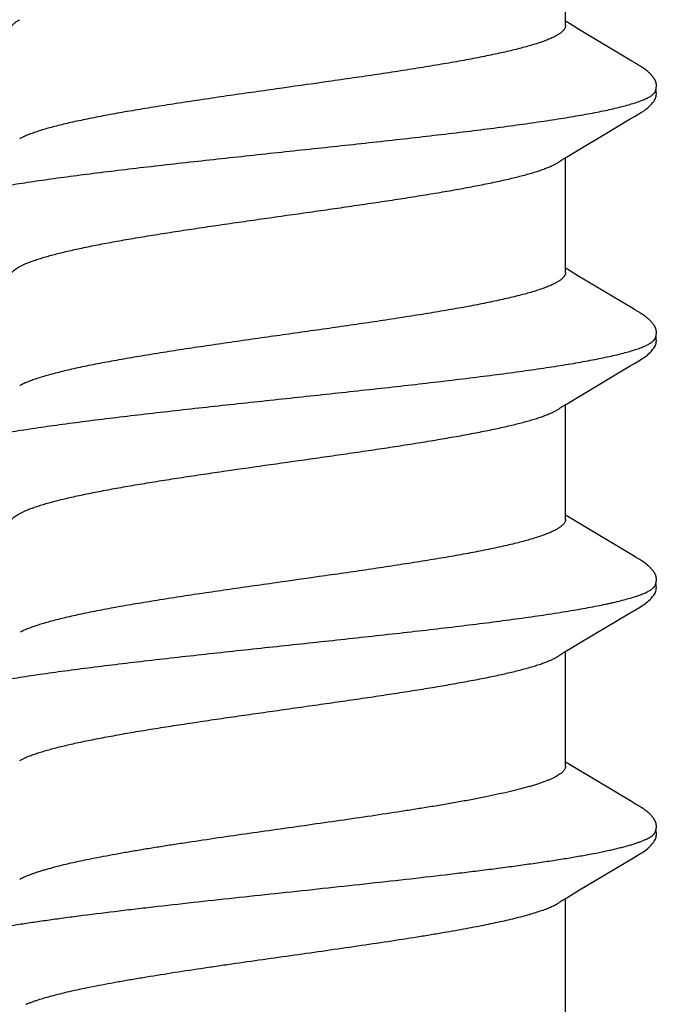
# Model space of a CAD drawing. Units: inches. Extents: x 66.8 to 80.8, y 53 to 63.
# Drawn here: x 77 to 77.2, y 55.6 to 55.9 of the extents above; entities that cross this region are included whole.
import ezdxf

# ---------------------------------------------------------------- set-up
doc = ezdxf.new("R2010")
doc.units = ezdxf.units.IN
doc.header["$MEASUREMENT"] = 0
doc.layers.add('ALUM', color=7, linetype='Continuous', lineweight=0)
doc.layers.add('SCREW', color=9, linetype='Continuous', lineweight=0)
doc.layers.add('Fastener', color=9, linetype='Continuous')

# ---------------------------------------------------------------- blocks, each defined once
blk = doc.blocks.new('#12-14 x 2.00 HWH Steel Fastener')
at = {"layer": 'Fastener', "linetype": 'Continuous'}
for p, q in [((0.64042, 0.07752), (0.64128, 0.07572)), ((0.71182, 0.07752), (0.71268, 0.07572)), ((0.78322, 0.07752), (0.78408, 0.07572)), ((0.60008, -0.07955), (0.60071, -0.08059)), ((0.67158, -0.07971), (0.67206, -0.08051)), ((0.74299, -0.07972), (0.74347, -0.08053)), ((0.81427, -0.07952), (0.81487, -0.08053)), ((0.56731, -0.08025), (0.6005, -0.08025)), ((0.60071, -0.08059), (0.60297, -0.08433)), ((0.63779, -0.08382), (0.63926, -0.0814)), ((0.63871, -0.08025), (0.6719, -0.08025)), ((0.63926, -0.0814), (0.63995, -0.08025)), ((0.67206, -0.08051), (0.67428, -0.08418)), ((0.70918, -0.08385), (0.71065, -0.08142)), ((0.71011, -0.08025), (0.7433, -0.08025)), ((0.71065, -0.08142), (0.71135, -0.08025)), ((0.74347, -0.08053), (0.74569, -0.0842)), ((0.78057, -0.08386), (0.78204, -0.08143)), ((0.78151, -0.08025), (0.8147, -0.08025)), ((0.78204, -0.08143), (0.78275, -0.08025)), ((0.81487, -0.08053), (0.8171, -0.0842)), ((0.852, -0.08381), (0.85347, -0.08139)), ((0.85291, -0.08025), (0.8861, -0.08025)), ((0.85347, -0.08139), (0.85415, -0.08025)), ((0.60297, -0.08433), (0.61195, -0.09941)), ((0.6285, -0.09935), (0.63779, -0.08382)), ((0.67428, -0.08418), (0.68308, -0.09897)), ((0.69984, -0.09944), (0.70918, -0.08385)), ((0.74569, -0.0842), (0.75449, -0.09898)), ((0.77128, -0.09939), (0.78057, -0.08386)), ((0.8171, -0.0842), (0.82181, -0.09209)), ((0.84266, -0.09942), (0.852, -0.08381)), ((0.82181, -0.09209), (0.8259, -0.09899)), ((0.68308, -0.09897), (0.68381, -0.10018)), ((0.69923, -0.10046), (0.69984, -0.09944)), ((0.75449, -0.09898), (0.75522, -0.10019)), ((0.77077, -0.10022), (0.77128, -0.09939)), ((0.8259, -0.09899), (0.82662, -0.10019)), ((0.84203, -0.10046), (0.84266, -0.09942)), ((0.62712, -0.10168), (0.62722, -0.1015)), ((0.62722, -0.1015), (0.62734, -0.1013)), ((0.62734, -0.1013), (0.62761, -0.10083)), ((0.69848, -0.10175), (0.69859, -0.10157)), ((0.69859, -0.10157), (0.6987, -0.10137)), ((0.6987, -0.10137), (0.69903, -0.10079)), ((0.76989, -0.10172), (0.77, -0.10155)), ((0.77, -0.10155), (0.77011, -0.10135)), ((0.77011, -0.10135), (0.77042, -0.1008)), ((0.77042, -0.1008), (0.77049, -0.10069)), ((0.77049, -0.10069), (0.77059, -0.10052)), ((0.77059, -0.10052), (0.77077, -0.10022)), ((0.84128, -0.10175), (0.84139, -0.10157)), ((0.84139, -0.10157), (0.8415, -0.10137)), ((0.8415, -0.10137), (0.84183, -0.10079))]:
    blk.add_line(p, q, dxfattribs=at)
for points in [[(0.59966, -0.07891), (0.59967, -0.07892), (0.5997, -0.07895), (0.59973, -0.07899), (0.59976, -0.07903), (0.59979, -0.07908), (0.59983, -0.07914), (0.59987, -0.0792), (0.59992, -0.07929), (0.59999, -0.0794), (0.60008, -0.07955)], [(0.67106, -0.07891), (0.67107, -0.07891), (0.67109, -0.07895), (0.67112, -0.07898), (0.67115, -0.07902), (0.67118, -0.07907), (0.67122, -0.07912), (0.67126, -0.07918), (0.67131, -0.07926), (0.67137, -0.07937), (0.67146, -0.07951), (0.67158, -0.07971)], [(0.74246, -0.07891), (0.74247, -0.07892), (0.7425, -0.07895), (0.74252, -0.07899), (0.74255, -0.07903), (0.74258, -0.07907), (0.74262, -0.07913), (0.74266, -0.07919), (0.74271, -0.07927), (0.74278, -0.07938), (0.74286, -0.07952), (0.74299, -0.07972)], [(0.81386, -0.07891), (0.81387, -0.07892), (0.8139, -0.07895), (0.81392, -0.07899), (0.81395, -0.07903), (0.81398, -0.07908), (0.81402, -0.07913), (0.81406, -0.07919), (0.81411, -0.07927), (0.81418, -0.07938), (0.81427, -0.07952)], [(0.61195, -0.09941), (0.61242, -0.10019), (0.61345, -0.10196), (0.6138, -0.10252), (0.61404, -0.10288), (0.61429, -0.10323), (0.61456, -0.10358), (0.61485, -0.10392), (0.61515, -0.10427), (0.61549, -0.10462), (0.61587, -0.10499), (0.61629, -0.10535), (0.61671, -0.10568), (0.61705, -0.10592), (0.61736, -0.1061)], [(0.62778, -0.10053), (0.62797, -0.10022), (0.6285, -0.09935)], [(0.62161, -0.10652), (0.62171, -0.10651), (0.6218, -0.1065), (0.6219, -0.10649), (0.62199, -0.10648), (0.62208, -0.10646), (0.62216, -0.10644), (0.62225, -0.10642), (0.62233, -0.10639), (0.62242, -0.10637), (0.6225, -0.10634), (0.62259, -0.10631), (0.62267, -0.10627), (0.62275, -0.10624), (0.62283, -0.1062), (0.62291, -0.10616), (0.623, -0.10612), (0.62308, -0.10607), (0.62316, -0.10602), (0.62325, -0.10597), (0.62333, -0.10592), (0.62342, -0.10586), (0.62351, -0.1058), (0.6236, -0.10574), (0.62371, -0.10566), (0.62382, -0.10558), (0.62394, -0.10548), (0.62406, -0.10538), (0.62418, -0.10528), (0.6243, -0.10518), (0.62441, -0.10508), (0.62452, -0.10498), (0.62463, -0.10489), (0.62473, -0.10479), (0.62483, -0.10469), (0.62493, -0.10459), (0.62503, -0.10449), (0.62512, -0.1044), (0.62521, -0.1043), (0.6253, -0.10421), (0.62538, -0.10412), (0.62546, -0.10402), (0.62554, -0.10393), (0.62562, -0.10384), (0.62569, -0.10375), (0.62577, -0.10366), (0.62584, -0.10357), (0.62591, -0.10348), (0.62598, -0.10339), (0.62604, -0.1033), (0.62611, -0.10322), (0.62617, -0.10313), (0.62624, -0.10305), (0.6263, -0.10296), (0.62635, -0.10288), (0.62641, -0.1028), (0.62647, -0.10271), (0.62652, -0.10263), (0.62657, -0.10256), (0.62663, -0.10248), (0.62668, -0.1024), (0.62672, -0.10233), (0.62677, -0.10225), (0.62682, -0.10217), (0.62687, -0.10209), (0.62692, -0.10202), (0.62697, -0.10193), (0.62702, -0.10185), (0.62712, -0.10168)], [(0.62761, -0.10083), (0.62768, -0.1007), (0.62772, -0.10063), (0.62778, -0.10053)], [(0.68379, -0.10015), (0.68502, -0.10225), (0.68528, -0.10265), (0.68552, -0.10299), (0.68578, -0.10334), (0.68605, -0.10368), (0.68634, -0.10403), (0.68665, -0.10437), (0.68699, -0.10472), (0.68737, -0.10508), (0.68779, -0.10543), (0.68819, -0.10574), (0.68852, -0.10596), (0.68882, -0.10613)], [(0.69308, -0.10652), (0.69317, -0.10651), (0.69325, -0.1065), (0.69333, -0.10649), (0.69341, -0.10647), (0.69349, -0.10646), (0.69357, -0.10644), (0.69365, -0.10642), (0.69373, -0.1064), (0.6938, -0.10637), (0.69388, -0.10635), (0.69395, -0.10632), (0.69403, -0.10629), (0.6941, -0.10626), (0.69417, -0.10623), (0.69425, -0.10619), (0.69432, -0.10616), (0.69439, -0.10612), (0.69447, -0.10608), (0.69454, -0.10604), (0.69462, -0.10599), (0.69469, -0.10595), (0.69477, -0.1059), (0.69485, -0.10584), (0.69493, -0.10579), (0.69502, -0.10573), (0.69511, -0.10566), (0.69521, -0.10558), (0.69532, -0.1055), (0.69543, -0.10541), (0.69554, -0.10532), (0.69564, -0.10523), (0.69575, -0.10514), (0.69585, -0.10505), (0.69595, -0.10496), (0.69604, -0.10487), (0.69614, -0.10478), (0.69623, -0.1047), (0.69632, -0.10461), (0.6964, -0.10452), (0.69649, -0.10443), (0.69657, -0.10435), (0.69665, -0.10426), (0.69672, -0.10418), (0.6968, -0.10409), (0.69687, -0.10401), (0.69694, -0.10393), (0.69701, -0.10384), (0.69708, -0.10376), (0.69715, -0.10368), (0.69722, -0.1036), (0.69728, -0.10351), (0.69735, -0.10343), (0.69741, -0.10335), (0.69747, -0.10327), (0.69753, -0.10319), (0.69759, -0.10311), (0.69765, -0.10303), (0.6977, -0.10295), (0.69776, -0.10287), (0.69782, -0.10279), (0.69787, -0.10271), (0.69792, -0.10263), (0.69798, -0.10255), (0.69803, -0.10248), (0.69808, -0.1024), (0.69813, -0.10232), (0.69818, -0.10225), (0.69823, -0.10217), (0.69827, -0.10209), (0.69833, -0.10201), (0.69838, -0.10192), (0.69848, -0.10175)], [(0.69903, -0.10079), (0.69906, -0.10073), (0.6991, -0.10067), (0.69916, -0.10058), (0.69923, -0.10046)], [(0.7552, -0.10016), (0.75643, -0.10226), (0.75669, -0.10265), (0.75693, -0.103), (0.75718, -0.10335), (0.75745, -0.10369), (0.75774, -0.10403), (0.75805, -0.10438), (0.7584, -0.10473), (0.75878, -0.10508), (0.7592, -0.10544), (0.75959, -0.10574), (0.75992, -0.10596), (0.76022, -0.10613)], [(0.7644, -0.10652), (0.7645, -0.10652), (0.76459, -0.10651), (0.76468, -0.10649), (0.76477, -0.10648), (0.76486, -0.10646), (0.76495, -0.10644), (0.76503, -0.10642), (0.76512, -0.1064), (0.7652, -0.10637), (0.76529, -0.10634), (0.76537, -0.10631), (0.76545, -0.10628), (0.76553, -0.10624), (0.76561, -0.10621), (0.7657, -0.10617), (0.76578, -0.10613), (0.76586, -0.10608), (0.76594, -0.10604), (0.76603, -0.10599), (0.76611, -0.10593), (0.7662, -0.10588), (0.76629, -0.10582), (0.76638, -0.10575), (0.76648, -0.10568), (0.76659, -0.1056), (0.76671, -0.10551), (0.76683, -0.10541), (0.76695, -0.10531), (0.76706, -0.10521), (0.76718, -0.10511), (0.76729, -0.10501), (0.7674, -0.10492), (0.7675, -0.10482), (0.7676, -0.10472), (0.7677, -0.10462), (0.7678, -0.10452), (0.76789, -0.10443), (0.76798, -0.10433), (0.76807, -0.10424), (0.76815, -0.10415), (0.76823, -0.10406), (0.76831, -0.10396), (0.76839, -0.10387), (0.76847, -0.10378), (0.76854, -0.10369), (0.76861, -0.1036), (0.76868, -0.10351), (0.76875, -0.10343), (0.76882, -0.10334), (0.76888, -0.10325), (0.76895, -0.10316), (0.76901, -0.10308), (0.76907, -0.10299), (0.76913, -0.10291), (0.76919, -0.10283), (0.76924, -0.10275), (0.7693, -0.10267), (0.76935, -0.10259), (0.7694, -0.10251), (0.76945, -0.10244), (0.7695, -0.10236), (0.76955, -0.10228), (0.7696, -0.10221), (0.76965, -0.10213), (0.7697, -0.10205), (0.76975, -0.10197), (0.76979, -0.10189), (0.76989, -0.10172)], [(0.8266, -0.10016), (0.82783, -0.10226), (0.82809, -0.10266), (0.82833, -0.103), (0.82858, -0.10335), (0.82886, -0.10369), (0.82914, -0.10404), (0.82946, -0.10438), (0.8298, -0.10473), (0.83018, -0.10509), (0.8306, -0.10544), (0.831, -0.10574), (0.83132, -0.10596), (0.83162, -0.10613)], [(0.83588, -0.10652), (0.83596, -0.10651), (0.83605, -0.1065), (0.83613, -0.10649), (0.83621, -0.10647), (0.83629, -0.10646), (0.83637, -0.10644), (0.83645, -0.10642), (0.83652, -0.1064), (0.8366, -0.10637), (0.83667, -0.10635), (0.83675, -0.10632), (0.83682, -0.10629), (0.8369, -0.10626), (0.83697, -0.10623), (0.83704, -0.10619), (0.83712, -0.10616), (0.83719, -0.10612), (0.83727, -0.10608), (0.83734, -0.10604), (0.83742, -0.10599), (0.83749, -0.10595), (0.83757, -0.1059), (0.83765, -0.10585), (0.83773, -0.10579), (0.83782, -0.10573), (0.83791, -0.10566), (0.83801, -0.10558), (0.83812, -0.1055), (0.83823, -0.10541), (0.83834, -0.10532), (0.83844, -0.10523), (0.83854, -0.10514), (0.83865, -0.10505), (0.83874, -0.10497), (0.83884, -0.10488), (0.83893, -0.10479), (0.83902, -0.1047), (0.83911, -0.10461), (0.8392, -0.10452), (0.83928, -0.10444), (0.83937, -0.10435), (0.83945, -0.10426), (0.83952, -0.10418), (0.8396, -0.1041), (0.83967, -0.10401), (0.83974, -0.10393), (0.83981, -0.10385), (0.83988, -0.10376), (0.83995, -0.10368), (0.84002, -0.1036), (0.84008, -0.10352), (0.84015, -0.10343), (0.84021, -0.10335), (0.84027, -0.10327), (0.84033, -0.10319), (0.84039, -0.10311), (0.84045, -0.10303), (0.8405, -0.10295), (0.84056, -0.10287), (0.84061, -0.10279), (0.84067, -0.10271), (0.84072, -0.10263), (0.84077, -0.10256), (0.84083, -0.10248), (0.84088, -0.1024), (0.84093, -0.10232), (0.84098, -0.10225), (0.84102, -0.10217), (0.84107, -0.10209), (0.84112, -0.10201), (0.84118, -0.10192), (0.84128, -0.10175)], [(0.84183, -0.10079), (0.84186, -0.10073), (0.8419, -0.10066), (0.84196, -0.10058), (0.84203, -0.10046)], [(0.61736, -0.1061), (0.61765, -0.10624), (0.61795, -0.10636), (0.61825, -0.10644), (0.61857, -0.1065), (0.61893, -0.10652), (0.61937, -0.10651), (0.61985, -0.10644), (0.62018, -0.10636)], [(0.61965, -0.10617), (0.61974, -0.10621), (0.61984, -0.10625), (0.61994, -0.10628), (0.62005, -0.10632), (0.62018, -0.10636), (0.62031, -0.10639), (0.62045, -0.10642), (0.62059, -0.10645), (0.62073, -0.10648), (0.62087, -0.1065), (0.62101, -0.10651), (0.62114, -0.10652), (0.62127, -0.10653), (0.62139, -0.10653), (0.6215, -0.10653), (0.62161, -0.10652)], [(0.68882, -0.10613), (0.68911, -0.10627), (0.6894, -0.10637), (0.6897, -0.10645), (0.69002, -0.1065), (0.69038, -0.10652), (0.69082, -0.1065), (0.69129, -0.10643), (0.69158, -0.10636)], [(0.69105, -0.10617), (0.6911, -0.10619), (0.69118, -0.10623), (0.69127, -0.10626), (0.69136, -0.10629), (0.69147, -0.10633), (0.69158, -0.10636), (0.6917, -0.10639), (0.69182, -0.10642), (0.69195, -0.10645), (0.69208, -0.10647), (0.69221, -0.10649), (0.69233, -0.1065), (0.69245, -0.10651), (0.69257, -0.10652), (0.69268, -0.10653), (0.69279, -0.10653), (0.69289, -0.10653), (0.69299, -0.10652), (0.69308, -0.10652)], [(0.76022, -0.10613), (0.76051, -0.10627), (0.7608, -0.10637), (0.7611, -0.10645), (0.76142, -0.1065), (0.76179, -0.10652), (0.76223, -0.1065), (0.7627, -0.10643), (0.76298, -0.10636)], [(0.76245, -0.10617), (0.76254, -0.10621), (0.76263, -0.10625), (0.76273, -0.10628), (0.76284, -0.10632), (0.76297, -0.10636), (0.7631, -0.10639), (0.76324, -0.10642), (0.76338, -0.10645), (0.76352, -0.10647), (0.76366, -0.10649), (0.7638, -0.10651), (0.76393, -0.10652), (0.76406, -0.10653), (0.76418, -0.10653), (0.76429, -0.10653), (0.7644, -0.10652)], [(0.83162, -0.10613), (0.83191, -0.10627), (0.8322, -0.10637), (0.8325, -0.10645), (0.83282, -0.1065), (0.83318, -0.10652), (0.83362, -0.1065), (0.83409, -0.10643), (0.83438, -0.10636)], [(0.83385, -0.10617), (0.83389, -0.10619), (0.83397, -0.10622), (0.83406, -0.10626), (0.83416, -0.10629), (0.83426, -0.10632), (0.83437, -0.10636), (0.83449, -0.10639), (0.83462, -0.10642), (0.83474, -0.10644), (0.83487, -0.10647), (0.835, -0.10649), (0.83513, -0.1065), (0.83525, -0.10651), (0.83537, -0.10652), (0.83548, -0.10653), (0.83559, -0.10653), (0.83569, -0.10653), (0.83579, -0.10652), (0.83588, -0.10652)]]:
    blk.add_lwpolyline(points, dxfattribs=at)
for centre, radius, end in [((0.59194, 0.06983), 0.01601, 28.6725), ((0.73478, 0.06985), 0.01597, 28.6751), ((0.8062, 0.06987), 0.01594, 28.6769)]:
    blk.add_arc(centre, radius, 27.6458, end, dxfattribs=at)
for points, knots in [([(0.58784, 0.1017), (0.58795, 0.10139), (0.58818, 0.10076), (0.5885, 0.09975), (0.58882, 0.09867), (0.58914, 0.09751), (0.58947, 0.09627), (0.58979, 0.09495), (0.59011, 0.09355), (0.59055, 0.09154), (0.5911, 0.08884), (0.59175, 0.08537), (0.59239, 0.08163), (0.59304, 0.07763), (0.59369, 0.07337), (0.59433, 0.06887), (0.59498, 0.06414), (0.59586, 0.05742), (0.59673, 0.05043), (0.59758, 0.0432), (0.59846, 0.03561), (0.59955, 0.02588), (0.60084, 0.01403), (0.60212, 0.002), (0.60342, -0.01011), (0.60472, -0.02216), (0.60602, -0.03396), (0.60712, -0.04352), (0.60801, -0.05088), (0.60845, -0.05444), (0.60867, -0.05619)], [0, 0, 0, 0, 0.006106, 0.012699, 0.019779, 0.027343, 0.035391, 0.043919, 0.052922, 0.062394, 0.082719, 0.104836, 0.128678, 0.154165, 0.181218, 0.209765, 0.239731, 0.271044, 0.33741, 0.372247, 0.407965, 0.481369, 0.556407, 0.632426, 0.709046, 0.785586, 0.860573, 0.932441, 0.966805, 1, 1, 1, 1]), ([(0.65924, 0.1017), (0.65942, 0.10122), (0.65976, 0.10021), (0.66025, 0.09858), (0.66074, 0.09677), (0.66124, 0.09477), (0.66173, 0.09258), (0.66223, 0.09021), (0.66272, 0.08766), (0.66322, 0.08493), (0.66372, 0.08204), (0.66422, 0.07899), (0.66472, 0.07579), (0.66522, 0.07244), (0.66572, 0.06897), (0.66639, 0.06409), (0.66722, 0.05771), (0.66821, 0.04974), (0.6692, 0.04139), (0.67019, 0.03272), (0.67117, 0.02381), (0.67216, 0.0147), (0.67315, 0.0055), (0.67414, -0.00376), (0.67513, -0.013), (0.67612, -0.02217), (0.67711, -0.03116), (0.6781, -0.03989), (0.67909, -0.04829), (0.68007, -0.05631), (0.68091, -0.06274), (0.68158, -0.06768), (0.68208, -0.0712), (0.68257, -0.0746), (0.68308, -0.07787), (0.68358, -0.08099), (0.68408, -0.08395), (0.68458, -0.08674), (0.68508, -0.08937), (0.6855, -0.09144), (0.68584, -0.09301), (0.68617, -0.09445), (0.68657, -0.09614), (0.68707, -0.09802), (0.68756, -0.09972), (0.68798, -0.101), (0.68832, -0.10194), (0.68857, -0.10257), (0.68881, -0.10315), (0.68906, -0.10368), (0.68931, -0.10417), (0.68956, -0.1046), (0.6898, -0.10499), (0.69005, -0.10533), (0.6903, -0.10562), (0.69061, -0.10592), (0.69087, -0.10609), (0.69105, -0.10617)], [0, 0, 0, 0, 0.007182, 0.015222, 0.024125, 0.03389, 0.044512, 0.055986, 0.068303, 0.081445, 0.095372, 0.110039, 0.125401, 0.141421, 0.158063, 0.175293, 0.211396, 0.249526, 0.289447, 0.330876, 0.373503, 0.416993, 0.460974, 0.505138, 0.549296, 0.593106, 0.636104, 0.677848, 0.717979, 0.756324, 0.792738, 0.810176, 0.827065, 0.84336, 0.859019, 0.873997, 0.888247, 0.901724, 0.914382, 0.926195, 0.931782, 0.937154, 0.947247, 0.956468, 0.964819, 0.972306, 0.975727, 0.978935, 0.981931, 0.984715, 0.987291, 0.989661, 0.991829, 0.993803, 0.995592, 0.997209, 1, 1, 1, 1]), ([(0.73064, 0.1017), (0.73082, 0.10122), (0.73116, 0.1002), (0.73166, 0.09857), (0.73215, 0.09674), (0.73265, 0.09471), (0.73315, 0.09249), (0.73365, 0.09009), (0.73415, 0.0875), (0.73466, 0.08474), (0.73516, 0.08181), (0.73566, 0.07873), (0.73616, 0.07551), (0.73666, 0.07215), (0.73716, 0.06867), (0.73783, 0.06379), (0.73866, 0.05742), (0.73964, 0.04947), (0.74063, 0.04112), (0.74162, 0.03242), (0.74261, 0.02346), (0.7436, 0.01433), (0.74459, 0.00511), (0.74558, -0.00412), (0.74656, -0.01331), (0.74755, -0.0224), (0.74853, -0.03133), (0.74952, -0.04002), (0.7505, -0.04841), (0.75149, -0.05644), (0.75232, -0.06287), (0.75299, -0.06778), (0.75349, -0.07129), (0.75399, -0.07467), (0.75448, -0.07791), (0.75498, -0.081), (0.75548, -0.08393), (0.75597, -0.0867), (0.75647, -0.0893), (0.75696, -0.09172), (0.75745, -0.09396), (0.75794, -0.09603), (0.75844, -0.09791), (0.75893, -0.09961), (0.75935, -0.10091), (0.75969, -0.10185), (0.75994, -0.10249), (0.76019, -0.10309), (0.76043, -0.10363), (0.76068, -0.10412), (0.76093, -0.10457), (0.76118, -0.10496), (0.76143, -0.10531), (0.76168, -0.1056), (0.762, -0.10591), (0.76227, -0.10609), (0.76245, -0.10617)], [0, 0, 0, 0, 0.007198, 0.015285, 0.024268, 0.034153, 0.044928, 0.056574, 0.069067, 0.08238, 0.096463, 0.111266, 0.126739, 0.142839, 0.159527, 0.176765, 0.212789, 0.2508, 0.290688, 0.332288, 0.37518, 0.418839, 0.462846, 0.506889, 0.550777, 0.594223, 0.636867, 0.678416, 0.718569, 0.756959, 0.793322, 0.810697, 0.827497, 0.843683, 0.859215, 0.874055, 0.888162, 0.901499, 0.91403, 0.925738, 0.936622, 0.946677, 0.955902, 0.96429, 0.97184, 0.9753, 0.978551, 0.98159, 0.98442, 0.987042, 0.989456, 0.991667, 0.993681, 0.995507, 0.997157, 1, 1, 1, 1]), ([(0.80204, 0.1017), (0.80222, 0.10122), (0.80256, 0.10021), (0.80305, 0.09858), (0.80354, 0.09677), (0.80403, 0.09477), (0.80453, 0.0926), (0.80502, 0.09025), (0.80551, 0.08773), (0.806, 0.08504), (0.8065, 0.08218), (0.80699, 0.07917), (0.80749, 0.07601), (0.80798, 0.07271), (0.80847, 0.06926), (0.80915, 0.06441), (0.80998, 0.05804), (0.81098, 0.05003), (0.81197, 0.04159), (0.81298, 0.0328), (0.81398, 0.02375), (0.81498, 0.01455), (0.81597, 0.0053), (0.81696, -0.00395), (0.81794, -0.01314), (0.81893, -0.02226), (0.81992, -0.03124), (0.82092, -0.04001), (0.82191, -0.04847), (0.8229, -0.05654), (0.82374, -0.06298), (0.82441, -0.06789), (0.8249, -0.07139), (0.8254, -0.07475), (0.82589, -0.07797), (0.82639, -0.08104), (0.82688, -0.08395), (0.82737, -0.08671), (0.82787, -0.08931), (0.82836, -0.09173), (0.82886, -0.09398), (0.82935, -0.09606), (0.82985, -0.09795), (0.83027, -0.0994), (0.83061, -0.10047), (0.83085, -0.10121), (0.8311, -0.10189), (0.83135, -0.10253), (0.8316, -0.10312), (0.83185, -0.10366), (0.8321, -0.10415), (0.83234, -0.10459), (0.83259, -0.10498), (0.83284, -0.10532), (0.83309, -0.10561), (0.83341, -0.10591), (0.83367, -0.10609), (0.83385, -0.10617)], [0, 0, 0, 0, 0.007191, 0.015236, 0.02413, 0.033866, 0.044431, 0.055812, 0.067994, 0.080961, 0.094687, 0.109146, 0.124314, 0.14016, 0.156654, 0.173765, 0.209757, 0.24804, 0.288414, 0.330522, 0.373851, 0.417836, 0.462024, 0.506108, 0.549966, 0.593473, 0.636435, 0.678409, 0.718897, 0.757479, 0.79388, 0.811219, 0.827956, 0.844059, 0.859497, 0.87424, 0.888265, 0.901549, 0.91407, 0.925807, 0.936735, 0.946835, 0.956088, 0.96449, 0.96837, 0.972036, 0.975488, 0.978726, 0.981751, 0.984564, 0.987166, 0.989561, 0.991752, 0.993746, 0.995553, 0.997185, 1, 1, 1, 1]), ([(0.70884, 0.08025), (0.70891, 0.08025), (0.70903, 0.08024), (0.70922, 0.08021), (0.70941, 0.08016), (0.70966, 0.08005), (0.70998, 0.07986), (0.71035, 0.07956), (0.71073, 0.07917), (0.7111, 0.07869), (0.71147, 0.07814), (0.7117, 0.07773), (0.71182, 0.07752)], [0, 0, 0, 0, 0.044202, 0.088998, 0.134956, 0.182596, 0.284602, 0.39809, 0.525153, 0.667234, 0.825306, 1, 1, 1, 1]), ([(0.78024, 0.08025), (0.78031, 0.08025), (0.78043, 0.08024), (0.78062, 0.08021), (0.78081, 0.08015), (0.78106, 0.08005), (0.78139, 0.07986), (0.78176, 0.07955), (0.78213, 0.07916), (0.7825, 0.07869), (0.78287, 0.07813), (0.7831, 0.07773), (0.78322, 0.07752)], [0, 0, 0, 0, 0.044501, 0.089561, 0.135748, 0.183589, 0.285928, 0.39965, 0.526789, 0.6687, 0.826255, 1, 1, 1, 1]), ([(0.85251, 0.08002), (0.8527, 0.07992), (0.85297, 0.07972), (0.85331, 0.0794), (0.85357, 0.0791), (0.85384, 0.07877), (0.8541, 0.07839), (0.85436, 0.07797), (0.85453, 0.07767), (0.85462, 0.07752)], [0, 0, 0, 0, 0.194665, 0.304303, 0.423133, 0.551726, 0.690525, 0.839866, 1, 1, 1, 1]), ([(0.62695, -0.04095), (0.62673, -0.03961), (0.62629, -0.0369), (0.62541, -0.03129), (0.62431, -0.02401), (0.623, -0.01505), (0.6217, -0.00592), (0.62041, 0.00322), (0.61912, 0.01229), (0.61783, 0.0212), (0.61674, 0.02849), (0.61587, 0.03418), (0.61521, 0.0383), (0.61456, 0.04228), (0.61391, 0.04611), (0.61326, 0.04978), (0.61262, 0.05329), (0.61197, 0.05662), (0.61132, 0.05977), (0.61067, 0.06272), (0.61003, 0.06547), (0.60938, 0.068), (0.60883, 0.06997), (0.60839, 0.07143), (0.60807, 0.07244), (0.60775, 0.0734), (0.60742, 0.07429), (0.6071, 0.07512), (0.60678, 0.07589), (0.60646, 0.0766), (0.60623, 0.07705), (0.60612, 0.07726)], [0, 0, 0, 0, 0.033798, 0.068724, 0.141614, 0.217457, 0.294637, 0.371689, 0.447954, 0.523045, 0.596345, 0.631987, 0.666711, 0.700308, 0.732637, 0.763664, 0.793357, 0.821638, 0.848399, 0.873542, 0.89701, 0.91876, 0.938739, 0.948047, 0.956889, 0.96526, 0.973155, 0.980575, 0.98752, 0.993994, 1, 1, 1, 1]), ([(0.71011, -0.08025), (0.71003, -0.08025), (0.70986, -0.08024), (0.7096, -0.08018), (0.70935, -0.08007), (0.70909, -0.07993), (0.70884, -0.07975), (0.70858, -0.07953), (0.70833, -0.07927), (0.70808, -0.07897), (0.70782, -0.07863), (0.70757, -0.07825), (0.70731, -0.07783), (0.70706, -0.07738), (0.70681, -0.07688), (0.70646, -0.07616), (0.70603, -0.07515), (0.70552, -0.07382), (0.70502, -0.07235), (0.70451, -0.07072), (0.704, -0.06895), (0.70349, -0.06703), (0.70298, -0.06497), (0.70246, -0.06277), (0.70195, -0.06044), (0.70144, -0.05799), (0.70092, -0.05543), (0.70041, -0.05276), (0.69972, -0.04901), (0.69886, -0.0441), (0.69786, -0.03797), (0.69685, -0.03154), (0.69583, -0.02485), (0.69482, -0.01793), (0.69346, -0.00847), (0.69211, 0.00106), (0.69076, 0.01058), (0.68975, 0.01763), (0.68874, 0.02454), (0.68772, 0.03124), (0.68671, 0.0377), (0.6857, 0.04385), (0.68485, 0.04877), (0.68416, 0.05252), (0.68365, 0.05519), (0.68314, 0.05775), (0.68263, 0.0602), (0.68211, 0.06253), (0.6816, 0.06474), (0.68109, 0.06681), (0.68058, 0.06874), (0.68007, 0.07052), (0.67957, 0.07216), (0.67906, 0.07365), (0.67856, 0.07499), (0.67806, 0.07619), (0.6777, 0.07692), (0.67752, 0.07726)], [0, 0, 0, 0, 0.001566, 0.00317, 0.004847, 0.006628, 0.008541, 0.010607, 0.012842, 0.015259, 0.01787, 0.02068, 0.023691, 0.026908, 0.030332, 0.033962, 0.041848, 0.050584, 0.060192, 0.07069, 0.082078, 0.094336, 0.107443, 0.12137, 0.13608, 0.151532, 0.167682, 0.18448, 0.201871, 0.238235, 0.27657, 0.316765, 0.358627, 0.401875, 0.446129, 0.535458, 0.579931, 0.624026, 0.667175, 0.709062, 0.749487, 0.788055, 0.824459, 0.841811, 0.858569, 0.874693, 0.890144, 0.904879, 0.918853, 0.93202, 0.944335, 0.955782, 0.966359, 0.976069, 0.984911, 0.992887, 1, 1, 1, 1]), ([(0.78151, -0.08025), (0.78143, -0.08025), (0.78125, -0.08024), (0.78099, -0.08017), (0.78073, -0.08007), (0.78047, -0.07992), (0.78021, -0.07973), (0.77995, -0.0795), (0.7797, -0.07924), (0.77944, -0.07893), (0.77918, -0.07858), (0.77893, -0.07819), (0.77867, -0.07776), (0.77842, -0.0773), (0.77816, -0.0768), (0.77782, -0.07606), (0.77738, -0.07504), (0.77688, -0.0737), (0.77638, -0.07222), (0.77587, -0.07059), (0.77537, -0.06883), (0.77486, -0.06692), (0.77436, -0.06488), (0.77385, -0.0627), (0.77315, -0.05955), (0.77248, -0.05623), (0.77181, -0.05276), (0.77112, -0.04903), (0.77027, -0.04414), (0.76926, -0.03801), (0.76825, -0.03158), (0.76724, -0.0249), (0.76623, -0.01803), (0.76522, -0.01101), (0.76422, -0.00391), (0.76321, 0.00322), (0.7622, 0.01034), (0.76118, 0.0174), (0.76017, 0.02434), (0.75915, 0.03107), (0.7583, 0.03651), (0.75762, 0.04072), (0.75695, 0.0447), (0.75628, 0.04856), (0.7556, 0.05231), (0.75509, 0.05498), (0.75458, 0.05755), (0.75407, 0.06002), (0.75355, 0.06237), (0.75304, 0.0646), (0.75252, 0.06669), (0.75201, 0.06865), (0.75149, 0.07046), (0.75098, 0.07212), (0.75047, 0.07363), (0.74996, 0.07499), (0.74946, 0.07618), (0.7491, 0.07692), (0.74892, 0.07726)], [0, 0, 0, 0, 0.001595, 0.003231, 0.004945, 0.006769, 0.008729, 0.010845, 0.013133, 0.015604, 0.018268, 0.021129, 0.024193, 0.027462, 0.030936, 0.034618, 0.042601, 0.051416, 0.061066, 0.071552, 0.082871, 0.095022, 0.108, 0.121794, 0.136373, 0.167736, 0.184433, 0.201736, 0.237964, 0.276282, 0.316598, 0.358389, 0.401258, 0.445099, 0.4895, 0.533957, 0.578366, 0.622523, 0.665933, 0.708065, 0.748443, 0.767899, 0.786839, 0.823136, 0.840484, 0.857276, 0.873465, 0.889007, 0.903853, 0.917959, 0.931276, 0.943762, 0.955385, 0.966121, 0.975949, 0.984862, 0.992873, 1, 1, 1, 1]), ([(0.85291, -0.08025), (0.85283, -0.08025), (0.85265, -0.08024), (0.8524, -0.08017), (0.85214, -0.08007), (0.85188, -0.07993), (0.85163, -0.07974), (0.85137, -0.07952), (0.85111, -0.07925), (0.85086, -0.07895), (0.8506, -0.0786), (0.85035, -0.07822), (0.85009, -0.0778), (0.84984, -0.07734), (0.84958, -0.07684), (0.84924, -0.0761), (0.8488, -0.07509), (0.8483, -0.07375), (0.84779, -0.07227), (0.84729, -0.07063), (0.84678, -0.06886), (0.84627, -0.06695), (0.84576, -0.06491), (0.84526, -0.06274), (0.84475, -0.06045), (0.84425, -0.05804), (0.84374, -0.05551), (0.84323, -0.05287), (0.84254, -0.04914), (0.84169, -0.04425), (0.84068, -0.0381), (0.83966, -0.03163), (0.83864, -0.02489), (0.83762, -0.01796), (0.83627, -0.00854), (0.83493, 0.00095), (0.83358, 0.01047), (0.83256, 0.01758), (0.83153, 0.02458), (0.8305, 0.03139), (0.82948, 0.03792), (0.82846, 0.0441), (0.8276, 0.04902), (0.82692, 0.05275), (0.82641, 0.05539), (0.8259, 0.05793), (0.82539, 0.06035), (0.82489, 0.06265), (0.82438, 0.06482), (0.82388, 0.06686), (0.82337, 0.06877), (0.82287, 0.07054), (0.82236, 0.07217), (0.82186, 0.07365), (0.82136, 0.07499), (0.82086, 0.07619), (0.8205, 0.07692), (0.82032, 0.07726)], [0, 0, 0, 0, 0.001575, 0.003192, 0.004888, 0.006692, 0.00863, 0.010723, 0.012986, 0.015433, 0.018072, 0.020909, 0.023949, 0.027196, 0.03065, 0.034312, 0.042267, 0.051071, 0.060735, 0.071267, 0.082652, 0.094854, 0.107833, 0.121557, 0.13602, 0.15122, 0.167151, 0.183772, 0.201027, 0.237239, 0.275658, 0.316207, 0.358425, 0.401777, 0.445762, 0.534566, 0.57916, 0.623615, 0.667411, 0.710033, 0.750977, 0.789726, 0.826006, 0.843246, 0.85988, 0.875858, 0.891126, 0.90564, 0.919382, 0.932342, 0.944509, 0.955868, 0.966398, 0.976082, 0.984909, 0.99288, 1, 1, 1, 1]), ([(0.56988, 0.07572), (0.56999, 0.07546), (0.57021, 0.07492), (0.57054, 0.07407), (0.57086, 0.07316), (0.5713, 0.07184), (0.57185, 0.07004), (0.57249, 0.0677), (0.57314, 0.06514), (0.57378, 0.06237), (0.57443, 0.0594), (0.57508, 0.05623), (0.57572, 0.05288), (0.57637, 0.04935), (0.57702, 0.04566), (0.5779, 0.04045), (0.579, 0.0336), (0.58007, 0.02655), (0.58093, 0.02073), (0.5818, 0.01475), (0.58287, 0.00721), (0.58416, -0.00189), (0.58545, -0.01101), (0.58676, -0.02004), (0.58806, -0.02884), (0.58916, -0.03594), (0.59004, -0.04137), (0.59049, -0.044), (0.59071, -0.04528)], [0, 0, 0, 0, 0.0069, 0.014262, 0.022085, 0.03037, 0.048317, 0.068072, 0.089566, 0.112726, 0.137495, 0.163822, 0.191646, 0.220865, 0.251363, 0.283059, 0.349908, 0.420629, 0.45695, 0.4937, 0.567991, 0.642899, 0.718039, 0.792756, 0.865621, 0.935084, 0.96815, 1, 1, 1, 1]), ([(0.64128, 0.07572), (0.64144, 0.07534), (0.64177, 0.07453), (0.64223, 0.07325), (0.64269, 0.07185), (0.64316, 0.07033), (0.64362, 0.06869), (0.64409, 0.06694), (0.64455, 0.06508), (0.64501, 0.0631), (0.64548, 0.06102), (0.64611, 0.05805), (0.6469, 0.0541), (0.64782, 0.04909), (0.64875, 0.04374), (0.64968, 0.03811), (0.6506, 0.03222), (0.65153, 0.02612), (0.65246, 0.01984), (0.65339, 0.01343), (0.65431, 0.00692), (0.65524, 0.00037), (0.65617, -0.00618), (0.6571, -0.01269), (0.65802, -0.01911), (0.65895, -0.02541), (0.65988, -0.03154), (0.6608, -0.03745), (0.66173, -0.04312), (0.66266, -0.04849), (0.66344, -0.05277), (0.66407, -0.05603), (0.66454, -0.05833), (0.665, -0.06053), (0.66547, -0.06264), (0.66593, -0.06464), (0.66639, -0.06653), (0.66686, -0.0683), (0.66732, -0.06997), (0.66779, -0.07152), (0.66825, -0.07294), (0.66871, -0.07425), (0.66918, -0.07543), (0.66964, -0.07649), (0.67004, -0.07728), (0.67036, -0.07785), (0.67059, -0.07823), (0.67082, -0.07858), (0.67098, -0.0788), (0.67106, -0.07891)], [0, 0, 0, 0, 0.007865, 0.016473, 0.025817, 0.035889, 0.046678, 0.05817, 0.07035, 0.083201, 0.096706, 0.110843, 0.140929, 0.173278, 0.207681, 0.243917, 0.281756, 0.32095, 0.361243, 0.402371, 0.444063, 0.486047, 0.528046, 0.569787, 0.610993, 0.651395, 0.690726, 0.72873, 0.765161, 0.799784, 0.832378, 0.847847, 0.862731, 0.877008, 0.890658, 0.903661, 0.915998, 0.92765, 0.938601, 0.948834, 0.958341, 0.967113, 0.975149, 0.982447, 0.989013, 0.992024, 0.994857, 0.997514, 1, 1, 1, 1]), ([(0.71268, 0.07572), (0.71284, 0.07534), (0.71316, 0.07454), (0.71363, 0.07327), (0.71409, 0.07187), (0.71456, 0.07034), (0.71503, 0.06868), (0.7155, 0.06691), (0.71597, 0.06501), (0.71644, 0.063), (0.71691, 0.06088), (0.71755, 0.05786), (0.71835, 0.05385), (0.71927, 0.0488), (0.7202, 0.04346), (0.72112, 0.03785), (0.72204, 0.03198), (0.72297, 0.02588), (0.72422, 0.0174), (0.72576, 0.00661), (0.72729, -0.00425), (0.72853, -0.01291), (0.72945, -0.01931), (0.73037, -0.02557), (0.7313, -0.03167), (0.73222, -0.03756), (0.73315, -0.04321), (0.73407, -0.04856), (0.73499, -0.05359), (0.73592, -0.05828), (0.73671, -0.06196), (0.73734, -0.06469), (0.73781, -0.06658), (0.73827, -0.06836), (0.73874, -0.07002), (0.7392, -0.07155), (0.73966, -0.07297), (0.74012, -0.07427), (0.74058, -0.07544), (0.74104, -0.07649), (0.74144, -0.07728), (0.74175, -0.07785), (0.74199, -0.07823), (0.74222, -0.07858), (0.74238, -0.0788), (0.74246, -0.07891)], [0, 0, 0, 0, 0.007806, 0.016376, 0.025719, 0.035842, 0.04674, 0.058392, 0.070776, 0.083867, 0.097631, 0.112031, 0.142575, 0.175189, 0.20958, 0.245623, 0.283276, 0.322424, 0.362868, 0.446038, 0.529665, 0.571203, 0.612279, 0.652449, 0.691535, 0.729443, 0.765785, 0.800194, 0.832635, 0.863012, 0.891018, 0.904044, 0.916383, 0.92801, 0.938909, 0.949077, 0.958513, 0.96722, 0.975199, 0.982455, 0.988997, 0.992005, 0.99484, 0.997504, 1, 1, 1, 1]), ([(0.78408, 0.07572), (0.78424, 0.07534), (0.78456, 0.07454), (0.78502, 0.07328), (0.78548, 0.07189), (0.78594, 0.07038), (0.7864, 0.06876), (0.78687, 0.06702), (0.78733, 0.06517), (0.78779, 0.06321), (0.78825, 0.06115), (0.78888, 0.0582), (0.78967, 0.05426), (0.79059, 0.04928), (0.79151, 0.04396), (0.79244, 0.03833), (0.79337, 0.03242), (0.79431, 0.02624), (0.79525, 0.01988), (0.79619, 0.01338), (0.79744, 0.00465), (0.79867, -0.00408), (0.7999, -0.01274), (0.80083, -0.01915), (0.80176, -0.02545), (0.80269, -0.0316), (0.80362, -0.03755), (0.80455, -0.04322), (0.80547, -0.04859), (0.80626, -0.05285), (0.80689, -0.05609), (0.80735, -0.05839), (0.80781, -0.06059), (0.80828, -0.06268), (0.80874, -0.06467), (0.8092, -0.06655), (0.80966, -0.06832), (0.81013, -0.06998), (0.81059, -0.07153), (0.81105, -0.07296), (0.81152, -0.07426), (0.81198, -0.07544), (0.81244, -0.07649), (0.81284, -0.07728), (0.81316, -0.07785), (0.81339, -0.07824), (0.81362, -0.07858), (0.81378, -0.0788), (0.81386, -0.07891)], [0, 0, 0, 0, 0.007794, 0.01632, 0.025577, 0.035561, 0.046262, 0.057662, 0.069743, 0.082487, 0.095879, 0.109912, 0.139849, 0.172079, 0.206278, 0.24238, 0.280422, 0.320101, 0.360989, 0.402684, 0.44478, 0.528649, 0.570108, 0.611142, 0.651592, 0.691139, 0.729383, 0.765911, 0.800405, 0.832837, 0.848266, 0.863124, 0.877367, 0.890959, 0.903888, 0.916153, 0.927754, 0.938684, 0.948918, 0.958429, 0.967194, 0.975207, 0.982476, 0.989018, 0.992023, 0.994853, 0.997511, 1, 1, 1, 1]), ([(0.63871, -0.08025), (0.63865, -0.08025), (0.63853, -0.08024), (0.63834, -0.08021), (0.63815, -0.08016), (0.6379, -0.08005), (0.63758, -0.07986), (0.63721, -0.07956), (0.63684, -0.07917), (0.63647, -0.07871), (0.6361, -0.07816), (0.63574, -0.07753), (0.63537, -0.07682), (0.63501, -0.07603), (0.63464, -0.07517), (0.63428, -0.07423), (0.63391, -0.0732), (0.63354, -0.0721), (0.63318, -0.07093), (0.63281, -0.06968), (0.63244, -0.06835), (0.63194, -0.06645), (0.63132, -0.0639), (0.63059, -0.06064), (0.62986, -0.05713), (0.62912, -0.05338), (0.62839, -0.04941), (0.62766, -0.04524), (0.62719, -0.0424), (0.62695, -0.04095)], [0, 0, 0, 0, 0.004439, 0.008937, 0.013551, 0.018331, 0.028555, 0.039906, 0.052583, 0.06672, 0.082413, 0.099727, 0.118705, 0.139375, 0.161759, 0.185879, 0.211752, 0.239391, 0.268795, 0.299926, 0.332731, 0.367155, 0.440668, 0.520304, 0.606014, 0.697443, 0.79393, 0.894903, 1, 1, 1, 1]), ([(0.59071, -0.04528), (0.59107, -0.04737), (0.59161, -0.05045), (0.59237, -0.05447), (0.59293, -0.05731), (0.59349, -0.06001), (0.59405, -0.06256), (0.5946, -0.06495), (0.59516, -0.06719), (0.59572, -0.06927), (0.59628, -0.07118), (0.59684, -0.07292), (0.59731, -0.07425), (0.5977, -0.07523), (0.59798, -0.07589), (0.59826, -0.07651), (0.59853, -0.07708), (0.59881, -0.07761), (0.59909, -0.07808), (0.59937, -0.07852), (0.59956, -0.07878), (0.59966, -0.07891)], [0, 0, 0, 0, 0.182027, 0.268206, 0.3509, 0.429795, 0.504555, 0.574919, 0.640837, 0.702302, 0.75926, 0.811533, 0.858939, 0.880778, 0.901382, 0.920763, 0.938937, 0.955923, 0.971744, 0.986426, 1, 1, 1, 1]), ([(0.60867, -0.05619), (0.60889, -0.05796), (0.60934, -0.06143), (0.61002, -0.06653), (0.6107, -0.0714), (0.61139, -0.07601), (0.61207, -0.08035), (0.61275, -0.0844), (0.61344, -0.08813), (0.61402, -0.09105), (0.61449, -0.09321), (0.61483, -0.09471), (0.61517, -0.09613), (0.61552, -0.09745), (0.61586, -0.09869), (0.6162, -0.09983), (0.61654, -0.10088), (0.61688, -0.10184), (0.61722, -0.10271), (0.61757, -0.10349), (0.61791, -0.10417), (0.61825, -0.10476), (0.61854, -0.10519), (0.61878, -0.10548), (0.61895, -0.10567), (0.61913, -0.10583), (0.61935, -0.10601), (0.61953, -0.10612), (0.61965, -0.10617)], [0, 0, 0, 0, 0.103653, 0.203299, 0.29851, 0.388863, 0.473937, 0.553368, 0.626927, 0.694403, 0.725786, 0.755557, 0.783686, 0.810146, 0.834925, 0.858021, 0.879434, 0.899167, 0.917228, 0.933629, 0.948394, 0.96156, 0.973186, 0.97845, 0.983366, 0.987953, 0.992234, 1, 1, 1, 1])]:
    blk.add_open_spline(points, degree=3, knots=knots, dxfattribs=at)

msp = doc.modelspace()

# ---------------------------------------------------------------- hatches: boundary and pattern name
at = {"layer": 'ALUM'}
h = msp.add_hatch(dxfattribs=at)
h.set_pattern_fill('ANSI36', color=9, scale=3)
h.set_pattern_definition([(45, (0.9494, 12.19445), (0.1988738, 0.7292039), [0.9375, -0.1875, 0, -0.1875])])
h.paths.add_polyline_path([(75.01837, 55.38958), (80.58017, 55.38958), (80.58017, 61.81288), (75.01837, 61.81288)])

# ---------------------------------------------------------------- block references
at = {"layer": 'SCREW', "rotation": 90}
msp.add_blockref('#12-14 x 2.00 HWH Steel Fastener', (77.11829, 55.03642), dxfattribs=at)

doc.saveas('drawing.dxf')
